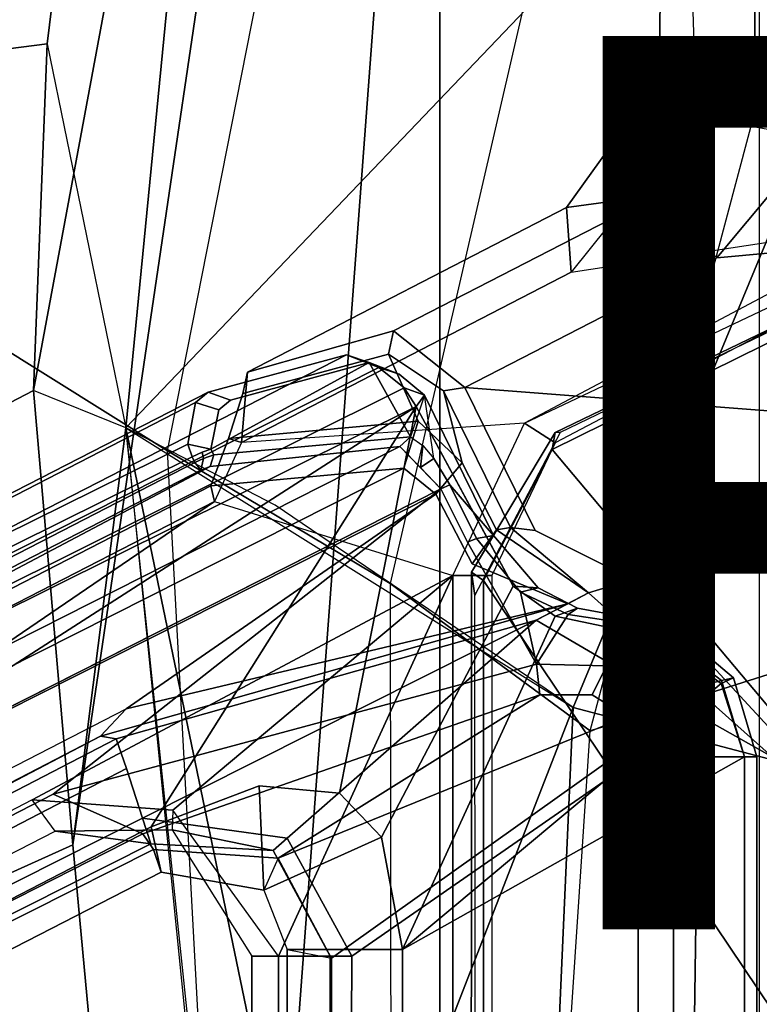
# Model space of a CAD drawing. Units: inches. Extents: x -14.5 to 10.7, y -15.8 to 15.8.
# Drawn here: x -6 to -4.4, y 2.8 to 5 of the extents above; entities that cross this region are included whole.
import ezdxf

# ---------------------------------------------------------------- set-up
doc = ezdxf.new("R2010")
doc.units = ezdxf.units.IN
doc.header["$MEASUREMENT"] = 0
for name, color, linetype in [('SEAT-BASE', 5, 'Continuous'), ('SEAT-FABRIC', 5, 'Continuous'), ('SEAT-FABRICTRIM', 5, 'Continuous'), ('SEAT-FRAME', 5, 'Continuous'), ('SEAT-PROD_NO', 7, 'Continuous')]:
    doc.layers.add(name, color=color, linetype=linetype)

msp = doc.modelspace()

# ---------------------------------------------------------------- linework, layer by layer
at = {"layer": 'SEAT-BASE'}
for points in [[(-4.5981, 4.905, 14.5514), (-4.5929, 5.315, 14.5501), (-4.5308, 5.315, 14.2736), (-4.5151, 4.8204, 14.258)], [(-4.5981, 4.905, 14.5514), (-4.3838, 4.996, 15.5719), (-4.3838, 5.315, 15.5719), (-4.5929, 5.315, 14.5501)], [(-4.5151, 4.8204, 14.258), (-3.091, 4.9807, 13.9282), (-3.1653, 5.315, 13.9454), (-4.5308, 5.315, 14.2736)], [(-4.3838, 4.996, 15.5719), (-4.1976, 4.8288, 15.8009), (-4.2035, 5.315, 15.7878), (-4.3838, 5.315, 15.5719)], [(-4.6016, 4.6439, 15.6002), (-4.3838, 4.996, 15.5719), (-4.5981, 4.905, 14.5514), (-4.8055, 4.6165, 14.6)], [(-4.4687, 4.5037, 15.8637), (-4.1976, 4.8288, 15.8009), (-4.3838, 4.996, 15.5719), (-4.6016, 4.6439, 15.6002)], [(-2.6226, 4.7051, 13.8198), (-3.7076, 4.6739, 14.071), (-4.5151, 4.8204, 14.258), (-3.091, 4.9807, 13.9282)], [(-4.7951, 4.4715, 14.3228), (-4.8055, 4.6165, 14.6), (-4.5981, 4.905, 14.5514), (-4.5151, 4.8204, 14.258)], [(-4.4687, 4.5037, 15.8637), (-2.2674, 4.7051, 15.354), (-2.611, 4.8363, 15.4336), (-4.1976, 4.8288, 15.8009)], [(-3.7076, 4.6739, 14.071), (-4.5151, 4.8204, 14.258), (-4.7951, 4.4715, 14.3228), (-4.046, 4.586, 14.1494)], [(-2.2013, 3.9951, 15.3387), (-2.2674, 4.7051, 15.354), (-4.4687, 4.5037, 15.8637), (-5.0335, 4.2136, 15.9945)], [(-4.8055, 4.6165, 14.6), (-5.52, 4.2479, 14.7664), (-5.1925, 4.3404, 15.7383), (-4.6016, 4.6439, 15.6002)], [(-5.1925, 4.3404, 15.7383), (-5.0335, 4.2136, 15.9945), (-4.4687, 4.5037, 15.8637), (-4.6016, 4.6439, 15.6002)], [(-5.52, 4.2479, 14.7664), (-4.8055, 4.6165, 14.6), (-4.7951, 4.4715, 14.3228), (-5.5329, 4.0903, 14.4937)], [(-4.7951, 4.4715, 14.3228), (-4.046, 4.586, 14.1494), (-4.8994, 4.1332, 14.347), (-5.5329, 4.0903, 14.4937)], [(-4.8994, 4.1332, 14.347), (-4.0204, 4.5509, 14.1818), (-4.046, 4.586, 14.1494), (-4.8994, 4.1332, 14.347)], [(-4.0204, 4.5509, 14.1818), (-3.9922, 4.5304, 14.2582), (-4.8313, 4.0897, 14.4524), (-4.8994, 4.1332, 14.347)], [(-5.53, 4.1997, 14.7802), (-5.204, 4.2878, 15.7588), (-5.1925, 4.3404, 15.7383), (-5.52, 4.2479, 14.7664)], [(-5.0809, 4.2058, 15.9677), (-5.0335, 4.2136, 15.9945), (-5.1925, 4.3404, 15.7383), (-5.204, 4.2878, 15.7588)], [(-5.1375, 4.1382, 15.7249), (-5.204, 4.2878, 15.7588), (-5.53, 4.1997, 14.7802), (-5.5625, 4.0992, 14.5551)], [(-5.1375, 4.1382, 15.7249), (-5.0391, 4.0445, 15.8529), (-5.0809, 4.2058, 15.9677), (-5.204, 4.2878, 15.7588)], [(-5.5625, 4.0992, 14.5551), (-5.53, 4.1997, 14.7802), (-5.52, 4.2479, 14.7664), (-5.5329, 4.0903, 14.4937)], [(-4.8756, 3.8934, 15.9579), (-5.0335, 4.2136, 15.9945), (-5.0809, 4.2058, 15.9677), (-4.931, 3.9, 15.9353)], [(-4.8756, 3.8934, 15.9579), (-4.6575, 3.7835, 15.9074), (-2.2013, 3.9951, 15.3387), (-5.0335, 4.2136, 15.9945)], [(-5.0809, 4.2058, 15.9677), (-5.0391, 4.0445, 15.8529), (-4.9621, 3.8948, 15.8465), (-4.931, 3.9, 15.9353)], [(-5.6016, 3.9932, 14.551), (-5.1696, 4.0328, 15.74), (-5.1375, 4.1382, 15.7249), (-5.5625, 4.0992, 14.5551)], [(-4.8994, 4.1332, 14.347), (-5.5329, 4.0903, 14.4937), (-5.5935, 3.958, 14.5077), (-5.0601, 3.7921, 14.3842)], [(-5.0984, 3.9747, 15.8036), (-5.0391, 4.0445, 15.8529), (-5.1375, 4.1382, 15.7249), (-5.1696, 4.0328, 15.74)], [(-4.8313, 4.0897, 14.4524), (-4.9728, 3.7921, 14.4852), (-5.0601, 3.7921, 14.3842), (-4.8994, 4.1332, 14.347)], [(-5.5329, 4.0903, 14.4937), (-5.5935, 3.958, 14.5077), (-5.6016, 3.9932, 14.551), (-5.5625, 4.0992, 14.5551)], [(-5.0169, 3.8182, 15.7899), (-4.9621, 3.8948, 15.8465), (-5.0391, 4.0445, 15.8529), (-5.0984, 3.9747, 15.8036)], [(-9.0545, 2.2145, 15.3891), (-8.7609, 2.2203, 16.3466), (-5.1696, 4.0328, 15.74), (-5.6016, 3.9932, 14.551)], [(-8.7609, 2.2203, 16.3466), (-8.7168, 2.1482, 16.4147), (-5.0984, 3.9747, 15.8036), (-5.1696, 4.0328, 15.74)], [(-5.6016, 3.9932, 14.551), (-5.5935, 3.958, 14.5077), (-9.047, 2.1819, 15.3459), (-9.0545, 2.2145, 15.3891)], [(-2.2013, 3.9951, 15.3387), (-2.2013, 3.9951, 15.3387), (-4.2914, 3.3862, 15.8227), (-4.6575, 3.7835, 15.9074)], [(-5.7909, 3.4938, 15.9206), (-5.0984, 3.9747, 15.8036), (-8.7168, 2.1482, 16.4147), (-8.8442, 1.9206, 16.4362)], [(-4.8026, 3.7292, 15.7166), (-5.0169, 3.8182, 15.7899), (-5.0984, 3.9747, 15.8036), (-5.7909, 3.4938, 15.9206)], [(-5.5935, 3.958, 14.5077), (-8.4219, 2.0276, 15.1642), (-8.4219, 2.0276, 15.1642), (-9.047, 2.1819, 15.3459)], [(-5.5935, 3.958, 14.5077), (-5.0601, 3.7921, 14.3842), (-6.0017, 3.2899, 14.6022), (-8.4219, 2.0276, 15.1642)], [(-4.7566, 3.7533, 15.8877), (-4.9621, 3.8948, 15.8465), (-5.0169, 3.8182, 15.7899), (-4.8026, 3.7292, 15.7166)], [(-4.931, 3.9, 15.9353), (-4.931, 3.9, 15.9353), (-4.9621, 3.8948, 15.8465), (-4.7566, 3.7533, 15.8877)], [(-4.7566, 3.7533, 15.8877), (-4.6575, 3.7835, 15.9074), (-4.8756, 3.8934, 15.9579), (-4.931, 3.9, 15.9353)], [(-5.6867, 3.2668, 14.5353), (-5.6867, 3.2668, 14.5353), (-6.0017, 3.2899, 14.6022), (-5.0601, 3.7921, 14.3842)], [(-5.0601, 3.7921, 14.3842), (-5.4503, 2.9402, 14.4745), (-5.6867, 3.2668, 14.5353), (-5.0601, 3.7921, 14.3842)], [(-5.4503, 2.9402, 14.4745), (-5.0601, 3.7921, 14.3842), (-5.0601, 0, 14.3842), (-5.4503, 0, 14.4745)], [(-5.0601, 3.7921, 14.3842), (-4.9728, 3.7921, 14.4852), (-4.9728, 0.2554, 14.4852), (-5.0601, 0, 14.3842)], [(-4.2914, 3.3862, 15.8227), (-4.6575, 3.7835, 15.9074), (-4.7566, 3.7533, 15.8877), (-4.3452, 3.3862, 15.776)], [(-4.7566, 3.7533, 15.8877), (-4.8732, 3.6921, 15.4535), (-4.509, 3.4787, 15.3692), (-4.3452, 3.3862, 15.776)], [(-5.8487, 3.4322, 15.8972), (-5.8133, 3.4264, 15.6613), (-4.8732, 3.6921, 15.4535), (-4.8026, 3.7292, 15.7166)], [(-5.8487, 3.4322, 15.8972), (-4.8026, 3.7292, 15.7166), (-5.7909, 3.4938, 15.9206), (-5.8487, 3.4322, 15.8972)], [(-5.7906, 3.3598, 15.5916), (-5.755, 3.2491, 15.5693), (-4.8732, 3.6921, 15.4535), (-5.8133, 3.4264, 15.6613)], [(-5.755, 3.2491, 15.5693), (-5.4309, 3.2038, 15.5105), (-4.8732, 3.6921, 15.4535), (-5.755, 3.2491, 15.5693)], [(-4.8732, 3.6921, 15.4535), (-5.4309, 3.2038, 15.5105), (-5.2863, 2.9402, 15.4849), (-4.509, 3.4787, 15.3692)], [(-5.7909, 3.4938, 15.9206), (-5.8487, 3.4322, 15.8972), (-8.8322, 1.8863, 16.4017), (-8.8442, 1.9206, 16.4362)], [(-5.2863, 2.9402, 15.4849), (-5.3004, 0, 15.4876), (-4.5593, 0, 15.1891), (-4.509, 3.4787, 15.3692)], [(-4.509, 3.4787, 15.3692), (-4.5593, 0, 15.1891), (-4.3373, 0, 15.7978), (-4.3452, 3.3862, 15.776)], [(-8.8322, 1.8863, 16.4017), (-8.6819, 1.96, 16.3403), (-8.5022, 2.0422, 16.2029), (-5.8487, 3.4322, 15.8972)], [(-8.4799, 2.0445, 16.1116), (-5.8133, 3.4264, 15.6613), (-5.8487, 3.4322, 15.8972), (-8.5022, 2.0422, 16.2029)], [(-8.4565, 1.9766, 16.0415), (-5.7906, 3.3598, 15.5916), (-5.8133, 3.4264, 15.6613), (-8.4799, 2.0445, 16.1116)], [(-8.0675, 2.0833, 15.9598), (-5.755, 3.2491, 15.5693), (-5.7906, 3.3598, 15.5916), (-8.4565, 1.9766, 16.0415)], [(-5.9503, 3.2195, 14.6683), (-6.0017, 3.2899, 14.6022), (-8.4219, 2.0276, 15.1642), (-8.2865, 2.0196, 15.2097)], [(-5.6867, 3.2668, 14.5353), (-5.6886, 3.2225, 14.6077), (-5.9503, 3.2195, 14.6683), (-6.0017, 3.2899, 14.6022)], [(-5.5099, 2.9402, 14.5663), (-5.4503, 2.9402, 14.4745), (-5.6867, 3.2668, 14.5353), (-5.6886, 3.2225, 14.6077)], [(-8.0675, 2.0833, 15.9598), (-8.0488, 2.0258, 15.9227), (-5.736, 3.1917, 15.5321), (-5.755, 3.2491, 15.5693)], [(-5.736, 3.1917, 15.5321), (-5.4625, 3.1765, 15.4858), (-5.4309, 3.2038, 15.5105), (-5.755, 3.2491, 15.5693)], [(-5.736, 3.1917, 15.5321), (-8.0488, 2.0258, 15.9227), (-8.2865, 2.0196, 15.2097), (-5.9503, 3.2195, 14.6683)], [(-5.4625, 3.1765, 15.4858), (-5.736, 3.1917, 15.5321), (-5.9503, 3.2195, 14.6683), (-5.6886, 3.2225, 14.6077)], [(-5.5099, 2.9402, 14.5663), (-5.3347, 2.9402, 15.4643), (-5.4625, 3.1765, 15.4858), (-5.6886, 3.2225, 14.6077)], [(-5.4625, 3.1765, 15.4858), (-5.3347, 2.9402, 15.4643), (-5.2863, 2.9402, 15.4849), (-5.4309, 3.2038, 15.5105)], [(-5.3347, 0, 15.4643), (-5.3347, 2.9402, 15.4643), (-5.5099, 2.9402, 14.5663), (-5.5099, 0, 14.5655)], [(-5.5099, 2.9402, 14.5663), (-5.4503, 2.9402, 14.4745), (-5.4503, 0, 14.4745), (-5.5099, 0, 14.5655)], [(-5.3347, 2.9402, 15.4643), (-5.3347, 0, 15.4643), (-5.3004, 0, 15.4876), (-5.2863, 2.9402, 15.4849)]]:
    msp.add_3dface(points, dxfattribs=at)
at = {"layer": 'SEAT-FABRIC'}
for points in [[(-5.0893, 7.0253, 18.3506), (-5.0893, -7.0253, 18.3506), (-4.3738, -7.5786, 18.572), (-4.3738, 7.5786, 18.572)], [(-5.0893, 7.0253, 18.3506), (-5.4189, 6.5172, 18.2118), (-5.9108, 3.189, 17.9282), (-5.6144, 0, 17.8784)], [(-5.0893, 7.0253, 18.3506), (-5.6144, 0, 17.8784), (-5.0893, -7.0253, 18.3506), (-5.0893, 7.0253, 18.3506)], [(-5.4189, 6.5172, 18.2118), (-5.625, 6.2204, 18.1487), (-5.9984, 4.2066, 17.9534), (-5.9108, 3.189, 17.9282)], [(-5.9984, 4.2066, 17.9534), (-5.625, 6.2204, 18.1487), (-5.8818, 5.6884, 18.0514), (-5.9682, 4.9832, 17.9932)]]:
    msp.add_3dface(points, dxfattribs=at)
at = {"layer": 'SEAT-FABRICTRIM'}
for points in [[(-6.1185, 5.9264, 17.9554), (-6.3353, 4.9357, 17.8464), (-5.9682, 4.9832, 17.9932), (-5.8818, 5.6884, 18.0514)], [(-6.3826, 4.0066, 17.7939), (-5.9984, 4.2066, 17.9534), (-5.9682, 4.9832, 17.9932), (-6.3353, 4.9357, 17.8464)], [(-6.3826, 4.0066, 17.7939), (-6.2979, 3.0146, 17.7696), (-5.9108, 3.189, 17.9282), (-5.9984, 4.2066, 17.9534)], [(-5.9182, 0.0008, 17.7513), (-5.6144, 0, 17.8784), (-5.9108, 3.189, 17.9282), (-6.2979, 3.0146, 17.7696)], [(-6.2979, 3.0146, 17.7696), (-6.3541, 3.0199, 17.632), (-5.9662, 0, 17.6132), (-5.9182, 0.0008, 17.7513)]]:
    msp.add_3dface(points, dxfattribs=at)
at = {"layer": 'SEAT-FRAME'}
for points in [[(-4.6361, 5.3327, 17.2903), (-4.1818, 4.9654, 17.0715), (-3.3127, 6.068, 17.2251), (-3.641, 6.5255, 17.534)], [(-5.6986, 4.0717, 17.0386), (-5.3328, 5.9256, 17.23), (-5.9868, 5.9305, 17.268), (-6.2279, 4.4022, 17.1326)], [(-4.803, 5.4936, 17.1057), (-5.2002, 3.7747, 16.9392), (-5.6986, 4.0717, 17.0386), (-5.3328, 5.9256, 17.23)], [(-5.6506, 5.5753, 17.4205), (-5.8818, 5.6884, 18.0514), (-5.9682, 4.9832, 17.9932), (-5.7923, 4.1229, 17.303)], [(-5.7923, 4.1229, 17.303), (-4.6361, 5.3327, 17.2903), (-5.6506, 5.5753, 17.4205), (-5.7923, 4.1229, 17.303)], [(-4.7524, 3.4446, 16.7605), (-4.3194, 5.0738, 16.8938), (-4.803, 5.4936, 17.1057), (-5.2002, 3.7747, 16.9392)], [(-5.7923, 4.1229, 17.303), (-4.7903, 3.4964, 17.041), (-4.1818, 4.9654, 17.0715), (-4.6361, 5.3327, 17.2903)], [(-3.7298, 4.998, 16.572), (-4.2058, 3.6176, 16.4657), (-4.7524, 3.4446, 16.7605), (-4.3194, 5.0738, 16.8938)], [(-5.9682, 4.9832, 17.9932), (-5.7923, 4.1229, 17.303), (-5.9984, 4.2066, 17.9534)], [(-4.135, 3.3243, 16.5926), (-3.6563, 4.8589, 16.6988), (-4.1818, 4.9654, 17.0715), (-4.7903, 3.4964, 17.041)], [(-6.0835, 2.1864, 17.1509), (-5.9972, 2.2011, 17.0978), (-6.2279, 4.4022, 17.1326), (-6.2907, 4.5019, 17.2032)], [(-4.0106, 4.4831, 14.1434), (-4.8376, 4.0744, 14.3212), (-4.8308, 4.1126, 14.3599), (-4.0087, 4.5089, 14.1795)], [(-4.8308, 4.1126, 14.3599), (-4.8193, 4.1129, 14.403), (-3.9982, 4.5089, 14.2236), (-4.0087, 4.5089, 14.1795)], [(-3.1408, 3.5049, 13.9398), (-3.1464, 2.0608, 13.9411), (-4.8376, 4.0744, 14.3212), (-4.0106, 4.4831, 14.1434)], [(-6.2279, 4.4022, 17.1326), (-5.9972, 2.2011, 17.0978), (-5.5911, 2.0856, 16.9881), (-5.6986, 4.0717, 17.0386)], [(-5.9972, 2.2011, 17.0978), (-5.5911, 2.0856, 16.9881), (-5.6986, 4.0717, 17.0386), (-6.2279, 4.4022, 17.1326)], [(-9.1979, 2.2835, 16.6271), (-5.2977, 4.2867, 15.7203), (-5.6079, 4.2025, 14.7888), (-9.4443, 2.2347, 15.6447)], [(-9.0357, 2.335, 16.7909), (-5.2259, 4.2578, 15.8739), (-5.2977, 4.2867, 15.7203), (-9.1979, 2.2835, 16.6271)], [(-5.2977, 4.2867, 15.7203), (-5.2473, 4.269, 15.7051), (-5.5575, 4.1848, 14.7736), (-5.6079, 4.2025, 14.7888)], [(-5.2259, 4.2578, 15.8739), (-5.18, 4.243, 15.8455), (-5.2473, 4.269, 15.7051), (-5.2977, 4.2867, 15.7203)], [(-5.1689, 4.2128, 15.9638), (-5.2259, 4.2578, 15.8739), (-9.0357, 2.335, 16.7909), (-8.9599, 2.3224, 16.8506)], [(-5.2473, 4.269, 15.7051), (-5.6015, 4.0755, 14.5059), (-5.5842, 4.1634, 14.6736), (-5.5575, 4.1848, 14.7736)], [(-5.5953, 4.0627, 14.5044), (-5.6015, 4.0755, 14.5059), (-5.2473, 4.269, 15.7051), (-5.1548, 4.1029, 15.7167)], [(-5.1237, 4.1961, 15.9279), (-5.1548, 4.1029, 15.7167), (-5.2473, 4.269, 15.7051), (-5.18, 4.243, 15.8455)], [(-5.1237, 4.1961, 15.9279), (-5.18, 4.243, 15.8455), (-5.2259, 4.2578, 15.8739), (-5.1689, 4.2128, 15.9638)], [(-8.9319, 2.2858, 16.8599), (-5.1421, 4.1705, 15.9824), (-5.1689, 4.2128, 15.9638), (-8.9599, 2.3224, 16.8506)], [(-5.1689, 4.2128, 15.9638), (-5.1421, 4.1705, 15.9824), (-5.1237, 4.1961, 15.9279), (-5.1689, 4.2128, 15.9638)], [(-9.4443, 2.2347, 15.6447), (-5.6079, 4.2025, 14.7888), (-5.6361, 4.1796, 14.6789), (-9.2794, 2.3002, 15.4385)], [(-5.7923, 4.1229, 17.303), (-5.9984, 4.2066, 17.9534), (-5.9108, 3.189, 17.9282), (-5.7923, 4.1229, 17.303)], [(-5.5575, 4.1848, 14.7736), (-5.5842, 4.1634, 14.6736), (-5.6361, 4.1796, 14.6789), (-5.6079, 4.2025, 14.7888)], [(-5.1237, 4.1961, 15.9279), (-5.1548, 4.1029, 15.7167), (-5.1273, 4.0831, 15.7611), (-5.1026, 4.054, 15.7856)], [(-4.9797, 3.8698, 15.9448), (-4.9688, 3.8817, 15.8969), (-5.1237, 4.1961, 15.9279), (-5.1421, 4.1705, 15.9824)], [(-4.9688, 3.8817, 15.8969), (-5.0668, 3.9951, 15.7975), (-5.1026, 4.054, 15.7856), (-5.1237, 4.1961, 15.9279)], [(-9.2794, 2.3002, 15.4385), (-5.6361, 4.1796, 14.6789), (-5.6533, 4.0863, 14.4986), (-8.4162, 2.7199, 15.1486)], [(-8.8425, 2.0402, 16.8392), (-8.4481, 2.0456, 16.7479), (-5.1421, 4.1705, 15.9824), (-8.9321, 2.2863, 16.8599)], [(-8.102, 2.0068, 16.6677), (-5.7353, 3.2298, 16.1197), (-5.1421, 4.1705, 15.9824), (-8.4481, 2.0456, 16.7479)], [(-5.7353, 3.2298, 16.1197), (-5.4932, 3.321, 16.0637), (-5.3137, 3.305, 16.0221), (-5.1421, 4.1705, 15.9824)], [(-5.6361, 4.1796, 14.6789), (-5.5842, 4.1634, 14.6736), (-5.6015, 4.0755, 14.5059), (-5.6533, 4.0863, 14.4986)], [(-5.2195, 3.2066, 16.0003), (-4.925, 3.7685, 15.9321), (-5.1421, 4.1705, 15.9824), (-5.3138, 3.3051, 16.0221)], [(-5.7923, 4.1229, 17.303), (-5.9108, 3.189, 17.9282), (-5.6144, 0, 17.8784), (-5.3596, 0, 17.1809)], [(-5.3596, 0, 17.1809), (-5.3593, 2.0354, 17.169), (-5.7923, 4.1229, 17.303), (-5.5886, 2.0989, 17.2366)], [(-5.3593, 2.0354, 17.169), (-4.7903, 3.4964, 17.041), (-5.4575, 3.9498, 17.237), (-5.7923, 4.1229, 17.303)], [(-5.1548, 4.1029, 15.7167), (-5.1784, 4.0812, 15.6859), (-5.6032, 4.0364, 14.5083), (-5.5953, 4.0627, 14.5044)], [(-5.1325, 4.0338, 15.7351), (-5.1784, 4.0812, 15.6859), (-5.1548, 4.1029, 15.7167), (-5.1273, 4.0831, 15.7611)], [(-5.0107, 3.7474, 14.4468), (-4.8193, 4.1129, 14.403), (-4.8308, 4.1126, 14.3599), (-5.0183, 3.7997, 14.4001)], [(-4.8308, 4.1126, 14.3599), (-4.8376, 4.0744, 14.3212), (-4.9913, 3.7811, 14.3567), (-5.0183, 3.7997, 14.4001)], [(-9.104, 2.0929, 16.3488), (-9.0214, 2.229, 15.6436), (-5.6032, 4.0364, 14.5083), (-5.1784, 4.0812, 15.6859)], [(-5.1784, 4.0812, 15.6859), (-5.0866, 3.9864, 15.7844), (-9.0333, 1.9874, 16.4509), (-9.104, 2.0929, 16.3488)], [(-5.6433, 4.058, 14.4801), (-8.4065, 2.6872, 15.122), (-8.4162, 2.7199, 15.1486), (-5.6533, 4.0863, 14.4986)], [(-5.6433, 4.058, 14.4801), (-5.6533, 4.0863, 14.4986), (-5.6015, 4.0755, 14.5059), (-5.6209, 4.0685, 14.4834)], [(-5.1026, 4.054, 15.7856), (-5.1325, 4.0338, 15.7351), (-5.1273, 4.0831, 15.7611), (-5.1026, 4.054, 15.7856)], [(-5.6433, 4.058, 14.4801), (-5.6373, 4.0455, 14.4787), (-8.408, 2.6182, 15.1223), (-8.4065, 2.6872, 15.122)], [(-5.5911, 2.0856, 16.9881), (-5.6986, 4.0717, 17.0386), (-5.2002, 3.7747, 16.9392), (-5.1984, 1.9303, 16.8622)], [(-5.6373, 4.0455, 14.4787), (-5.6433, 4.058, 14.4801), (-5.6209, 4.0685, 14.4834), (-5.6182, 4.0546, 14.4806)], [(-5.6243, 4.028, 14.4954), (-5.6182, 4.0546, 14.4806), (-5.5953, 4.0627, 14.5044), (-5.6032, 4.0364, 14.5083)], [(-5.6209, 4.0685, 14.4834), (-5.6015, 4.0755, 14.5059), (-5.5953, 4.0627, 14.5044), (-5.6182, 4.0546, 14.4806)], [(-3.1464, 1.0338, 13.9411), (-4.9913, 3.7811, 14.3567), (-4.8376, 4.0744, 14.3212), (-3.1464, 2.0608, 13.9411)], [(-9.0214, 2.229, 15.6436), (-8.395, 2.6007, 15.1391), (-5.6243, 4.028, 14.4954), (-5.6032, 4.0364, 14.5083)], [(-5.6373, 4.0455, 14.4787), (-5.6243, 4.028, 14.4954), (-8.395, 2.6007, 15.1391), (-8.408, 2.6182, 15.1223)], [(-5.6243, 4.028, 14.4954), (-5.6373, 4.0455, 14.4787), (-5.6182, 4.0546, 14.4806), (-5.6243, 4.028, 14.4954)], [(-5.0668, 3.9951, 15.7975), (-5.0866, 3.9864, 15.7844), (-5.1325, 4.0338, 15.7351), (-5.1026, 4.054, 15.7856)], [(-5.0071, 3.8754, 15.7874), (-5.0269, 3.8666, 15.7743), (-5.0866, 3.9864, 15.7844), (-5.0668, 3.9951, 15.7975)], [(-4.9688, 3.8817, 15.8969), (-5.0071, 3.8754, 15.7874), (-5.0668, 3.9951, 15.7975), (-4.9688, 3.8817, 15.8969)], [(-9.0341, 1.9869, 16.451), (-5.0866, 3.9864, 15.7844), (-5.9545, 3.303, 15.6728), (-8.2208, 2.1356, 16.0506)], [(-5.0269, 3.8666, 15.7743), (-4.8724, 3.5941, 15.4834), (-5.9545, 3.303, 15.6728), (-5.0866, 3.9864, 15.7844)], [(-4.8689, 3.7649, 15.878), (-4.9088, 3.7552, 15.7658), (-5.0071, 3.8754, 15.7874), (-4.9688, 3.8817, 15.8969)], [(-4.8689, 3.7649, 15.878), (-4.9688, 3.8817, 15.8969), (-4.9797, 3.8698, 15.9448), (-4.925, 3.7685, 15.9321)], [(-4.8724, 3.5941, 15.4834), (-5.0269, 3.8666, 15.7743), (-5.0071, 3.8754, 15.7874), (-4.9088, 3.7552, 15.7658)], [(-4.9913, 3.7811, 14.3567), (-4.9915, 0.0017, 14.3567), (-5.0197, -0.0045, 14.4012), (-5.0183, 3.7997, 14.4001)], [(-5.0197, -0.0045, 14.4012), (-5.0077, -0.0001, 14.4517), (-5.0107, 3.7474, 14.4468), (-5.0183, 3.7997, 14.4001)], [(-5.2002, 3.7747, 16.9392), (-5.1984, 1.9303, 16.8622), (-4.8665, 1.7223, 16.7156), (-4.7524, 3.4446, 16.7605)], [(-4.9913, 3.7811, 14.3567), (-3.1464, 1.0338, 13.9411), (-3.1464, 0, 13.9411), (-4.9915, 0.0017, 14.3567)], [(-4.8313, 3.701, 15.9104), (-4.925, 3.7685, 15.9321), (-5.2195, 3.2066, 16.0003), (-5.1728, 2.9548, 15.9895)], [(-4.8313, 3.701, 15.9104), (-4.7813, 3.7191, 15.8535), (-4.8689, 3.7649, 15.878), (-4.925, 3.7685, 15.9321)], [(-4.8017, 3.7048, 15.7535), (-4.9088, 3.7552, 15.7658), (-4.8689, 3.7649, 15.878), (-4.7813, 3.7191, 15.8535)], [(-4.9088, 3.7552, 15.7658), (-4.8017, 3.7048, 15.7535), (-4.8724, 3.5941, 15.4834), (-4.9088, 3.7552, 15.7658)], [(-4.8017, 3.7048, 15.7535), (-4.6139, 3.6768, 15.7206), (-4.7163, 3.5902, 15.4535), (-4.8724, 3.5941, 15.4834)], [(-4.5707, 3.6803, 15.8048), (-4.7813, 3.7191, 15.8535), (-4.8313, 3.701, 15.9104), (-4.6033, 3.6537, 15.8576)], [(-4.5707, 3.6803, 15.8048), (-4.6139, 3.6768, 15.7206), (-4.8017, 3.7048, 15.7535), (-4.7813, 3.7191, 15.8535)], [(-4.4591, 3.5501, 15.8243), (-4.6033, 3.6537, 15.8576), (-4.8313, 3.701, 15.9104), (-5.1728, 2.9548, 15.9895)], [(-4.7163, 3.5902, 15.4535), (-4.6139, 3.6768, 15.7206), (-4.4583, 3.5572, 15.6938), (-4.6105, 3.5163, 15.4244)], [(-4.4583, 3.5572, 15.6938), (-4.6139, 3.6768, 15.7206), (-4.5707, 3.6803, 15.8048), (-4.4315, 3.563, 15.7725)], [(-4.4591, 3.5501, 15.8243), (-4.4315, 3.563, 15.7725), (-4.5707, 3.6803, 15.8048), (-4.6033, 3.6537, 15.8576)], [(-4.8665, 1.7223, 16.7156), (-4.7524, 3.4446, 16.7605), (-4.2058, 3.6176, 16.4657), (-4.3492, 1.8088, 16.4283)], [(-4.135, 3.3243, 16.5926), (-4.2058, 3.6176, 16.4657), (-4.4926, 0, 16.3908), (-4.3589, 0, 16.5432)], [(-4.8724, 3.5941, 15.4834), (-4.865, 3.5254, 15.4175), (-5.7538, 3.2136, 15.5676), (-5.9546, 3.303, 15.6728)], [(-4.7163, 3.5902, 15.4535), (-4.7479, 3.5251, 15.3978), (-4.865, 3.5254, 15.4175), (-4.8724, 3.5941, 15.4834)], [(-4.6707, 3.4763, 15.3847), (-4.7479, 3.5251, 15.3978), (-4.7163, 3.5902, 15.4535), (-4.6105, 3.5163, 15.4244)], [(-5.1728, 2.9548, 15.9895), (-4.4074, 3.3862, 15.8123), (-4.4591, 3.5501, 15.8243), (-5.1728, 2.9548, 15.9895)], [(-4.4583, 3.5572, 15.6938), (-4.4068, 3.3862, 15.6849), (-4.5659, 3.3862, 15.421), (-4.6105, 3.5163, 15.4244)], [(-4.3793, 3.3862, 15.7604), (-4.4315, 3.563, 15.7725), (-4.4591, 3.5501, 15.8243), (-4.4074, 3.3862, 15.8123)], [(-4.3793, 3.3862, 15.7604), (-4.4068, 3.3862, 15.6849), (-4.4583, 3.5572, 15.6938), (-4.4315, 3.563, 15.7725)], [(-4.865, 3.5254, 15.4175), (-5.4512, 3.1597, 15.5454), (-5.7304, 3.1784, 15.6011), (-5.7538, 3.2136, 15.5676)], [(-4.6707, 3.4763, 15.3847), (-5.4512, 3.1597, 15.5454), (-4.865, 3.5254, 15.4175), (-4.7479, 3.5251, 15.3978)], [(-4.5659, 3.3862, 15.421), (-4.6451, 3.4245, 15.3804), (-4.6707, 3.4763, 15.3847), (-4.6105, 3.5163, 15.4244)], [(-5.3596, 0, 17.1809), (-4.9458, 0, 16.9296), (-4.7903, 3.4964, 17.041), (-5.3593, 2.0354, 17.169)], [(-4.3589, 0, 16.5432), (-4.135, 3.3243, 16.5926), (-4.7903, 3.4964, 17.041), (-4.9458, 0, 16.9296)], [(-5.3317, 2.9351, 15.521), (-5.4512, 3.1597, 15.5454), (-4.6707, 3.4763, 15.3847), (-4.6451, 3.4245, 15.3804)], [(-4.6451, -3.4245, 15.3804), (-5.3317, -2.9351, 15.521), (-5.3317, 2.9351, 15.521), (-4.6451, 3.4245, 15.3804)], [(-4.5659, 3.3862, 15.421), (-4.5659, -3.3862, 15.421), (-4.6451, -3.4245, 15.3804), (-4.6451, 3.4245, 15.3804)], [(-4.4074, -3.3862, 15.8123), (-4.4074, 3.3862, 15.8123), (-5.1728, 2.9548, 15.9895), (-5.1728, -2.9548, 15.9895)], [(-4.4068, 3.3862, 15.6849), (-4.4068, -3.3862, 15.6849), (-4.5659, -3.3862, 15.421), (-4.5659, 3.3862, 15.421)], [(-4.4074, -3.3862, 15.8123), (-4.3793, -3.3862, 15.7604), (-4.3793, 3.3862, 15.7604), (-4.4074, 3.3862, 15.8123)], [(-4.3793, 3.3862, 15.7604), (-4.3793, -3.3862, 15.7604), (-4.4068, -3.3862, 15.6849), (-4.4068, 3.3862, 15.6849)], [(-5.7132, 3.128, 15.9894), (-5.4832, 3.088, 15.9755), (-5.4932, 3.321, 16.0637), (-5.7353, 3.2298, 16.1197)], [(-5.4832, 3.088, 15.9755), (-5.2195, 3.2066, 16.0003), (-5.3138, 3.3051, 16.0221), (-5.4932, 3.321, 16.0637)], [(-5.9545, 3.303, 15.6728), (-5.7538, 3.2136, 15.5676), (-8.1145, 2.0111, 15.9663), (-8.2208, 2.1356, 16.0506)], [(-8.102, 2.0068, 16.6677), (-8.0107, 1.9481, 16.5214), (-5.7132, 3.128, 15.9894), (-5.7353, 3.2298, 16.1197)], [(-8.1145, 2.0111, 15.9663), (-5.7538, 3.2136, 15.5676), (-5.73, 3.1785, 15.6011), (-8.0266, 2.0208, 15.9889)], [(-5.2195, 3.2066, 16.0003), (-5.4832, 3.088, 15.9755), (-5.4309, 2.9548, 15.9777), (-5.1728, 2.9548, 15.9895)], [(-8.0107, 1.9481, 16.5214), (-8.0266, 2.0208, 15.9889), (-5.73, 3.1785, 15.6011), (-5.7132, 3.128, 15.9894)], [(-5.7132, 3.128, 15.9894), (-5.7304, 3.1784, 15.6011), (-5.4512, 3.1597, 15.5454), (-5.4832, 3.088, 15.9755)], [(-5.4512, 3.1597, 15.5454), (-5.4832, 3.088, 15.9755), (-5.4309, 2.9548, 15.9777), (-5.3317, 2.9351, 15.521)], [(-5.8331, 0, 17.1337), (-5.9662, 0, 17.6132), (-6.3541, 3.0199, 17.632), (-6.0835, 2.1864, 17.1509)], [(-5.4309, 2.9548, 15.9777), (-5.4309, -2.9548, 15.9777), (-5.1728, -2.9548, 15.9895), (-5.1728, 2.9548, 15.9895)], [(-5.4309, 2.9548, 15.9777), (-5.3317, 2.9351, 15.521), (-5.3317, -2.9351, 15.521), (-5.4309, -2.9548, 15.9777)]]:
    msp.add_3dface(points, dxfattribs=at)

# ---------------------------------------------------------------- texts
at = {"layer": 'SEAT-PROD_NO', "flags": 8}
msp.add_attdef('PROD_NO', (-5, 3), 'MIRRA2_ARMS_ADJLUMBAR_TRIFLEX', height=2, dxfattribs=at)

doc.saveas('drawing.dxf')
